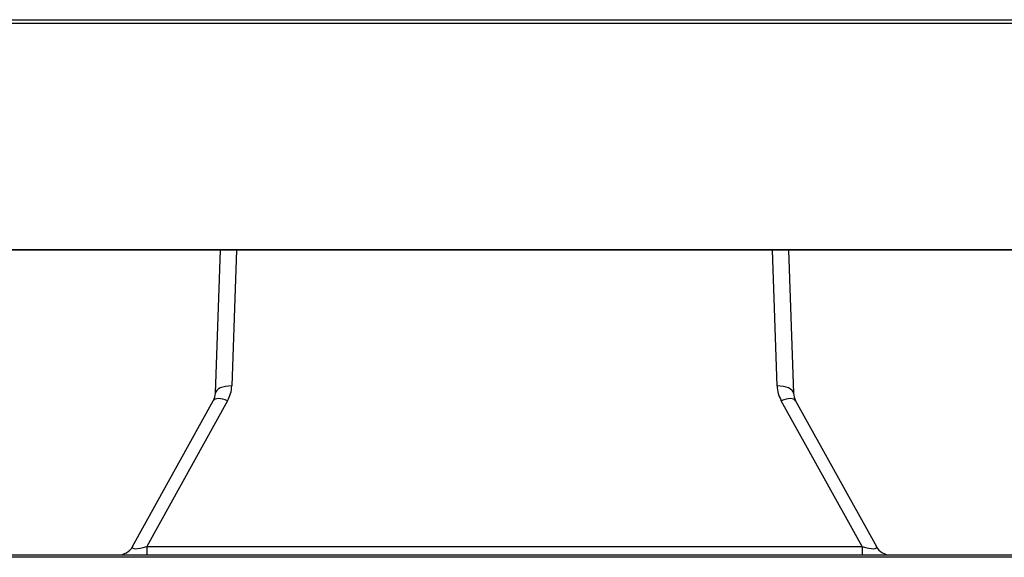
# Model space of a CAD drawing. Units: millimetres. Extents: x 94 to 3371, y 279 to 1972.
# Drawn here: x 2127 to 2187, y 1358 to 1391 of the extents above; entities that cross this region are included whole.
import ezdxf

# ---------------------------------------------------------------- set-up
doc = ezdxf.new("R2010")
doc.units = ezdxf.units.MM

msp = doc.modelspace()

# ---------------------------------------------------------------- linework, layer by layer
at = {"color": 7, "linetype": 'Continuous', "lineweight": 25}
for p, q in [((2042.80415, 1391.14679), (2270.58338, 1391.14679)), ((2270.56679, 1390.91116), (2042.82074, 1390.91116)), ((2269.39039, 1377.07291), (2043.99714, 1377.07291)), ((2139.03832, 1368.33982), (2139.34328, 1377.07291)), ((2174.04425, 1377.07291), (2174.34921, 1368.33982)), ((2133.97934, 1358.98836), (2138.91354, 1367.8899)), ((2139.78816, 1367.88991), (2134.85395, 1358.98836)), ((2178.53358, 1358.98836), (2173.59937, 1367.88991)), ((2174.47399, 1367.8899), (2179.40819, 1358.98836)), ((2134.85395, 1358.98836), (2134.85395, 1358.47317)), ((2134.85395, 1358.98836), (2178.53358, 1358.98836)), ((2178.53358, 1358.98836), (2178.53358, 1358.47317)), ((2098.29761, 1358.47317), (2215.08992, 1358.47317)), ((2215.08992, 1358.33016), (2098.29761, 1358.33016))]:
    msp.add_line(p, q, dxfattribs=at)
at = {"color": 8, "linetype": 'Continuous', "lineweight": 25}
for p, q in [((2140.32696, 1377.07291), (2140.03771, 1368.78973)), ((2173.34982, 1368.78973), (2173.06057, 1377.07291))]:
    msp.add_line(p, q, dxfattribs=at)
at = {"color": 7, "linetype": 'Continuous', "lineweight": 25, "flags": 128}
for points in [[(2140.03771, 1368.78973), (2139.84478, 1368.78577), (2139.65911, 1368.76372), (2139.48768, 1368.72442), (2139.33693, 1368.66934), (2139.21254, 1368.60056), (2139.11919, 1368.52065), (2139.06037, 1368.43264), (2139.03832, 1368.33982)], [(2174.34921, 1368.33982), (2174.32716, 1368.43264), (2174.26834, 1368.52065), (2174.17499, 1368.60056), (2174.0506, 1368.66934), (2173.89985, 1368.72442), (2173.72842, 1368.76372), (2173.54275, 1368.78577), (2173.34982, 1368.78973)], [(2139.78816, 1367.88991), (2139.63886, 1367.9465), (2139.4937, 1367.98808), (2139.3567, 1368.01349), (2139.23167, 1368.02204), (2139.12206, 1368.01349), (2139.03091, 1367.98807), (2138.96076, 1367.94649), (2138.91354, 1367.8899)], [(2174.47399, 1367.8899), (2174.42677, 1367.94649), (2174.35662, 1367.98807), (2174.26547, 1368.01349), (2174.15586, 1368.02204), (2174.03083, 1368.01349), (2173.89383, 1367.98808), (2173.74867, 1367.9465), (2173.59937, 1367.88991)]]:
    msp.add_lwpolyline(points, dxfattribs=at)
at = {"color": 7, "linetype": 'Continuous', "lineweight": 25}
for centre, radius, start, end in [((2138.03892, 1368.85953), 2, 331, 358), ((2175.34861, 1368.85953), 2, 182, 209), ((2138.03892, 1368.37471), 1, 331, 358), ((2175.34861, 1368.37471), 1, 182, 209), ((2133.10472, 1359.47317), 1, 270, 331), ((2180.28281, 1359.47317), 1, 209, 270)]:
    msp.add_arc(centre, radius, start, end, dxfattribs=at)
for centre, major_axis, start_param, end_param in [((2135.39143, 1359.47317), (1.42405, 0.55679), 2.92009175, 4.25362403), ((2177.9961, 1359.47317), (1.42405, -0.55679), 5.17115393, 6.50468621)]:
    msp.add_ellipse(centre, major_axis=major_axis, ratio=0.18659648, start_param=start_param, end_param=end_param, dxfattribs=at)
msp.add_open_spline([(2043.84084, 1377.1887), (2045.14214, 1377.18149), (2047.74501, 1377.16705), (2052.95071, 1377.19906), (2115.5112, 1377.0871), (2182.45554, 1377.08848), (2249.64257, 1377.21305), (2261.01644, 1377.142), (2266.70348, 1377.17314), (2269.54669, 1377.1887)], degree=3, knots=[0, 0, 0, 0, 0.01729684, 0.03459736, 0.06919409, 0.84881835, 0.92440815, 0.96220814, 1, 1, 1, 1], dxfattribs=at)

doc.saveas('drawing.dxf')
